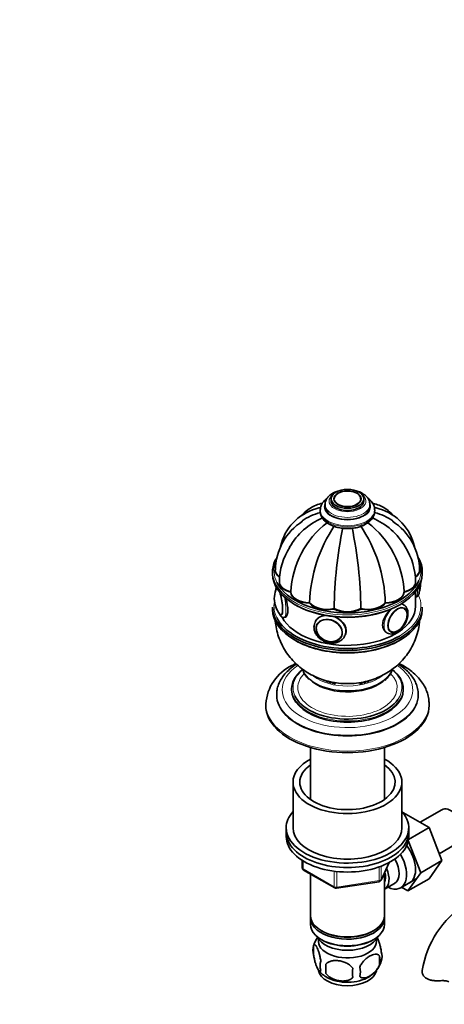
# Model space of a CAD drawing. Units: millimetres. Extents: x 0 to 1478, y 0 to 1758.
# Drawn here: x 1035 to 1191, y 318 to 679 of the extents above; entities that cross this region are included whole.
import ezdxf
from ezdxf import colors
from ezdxf.entities.mleader import LeaderData, LeaderLine
from ezdxf.math import Vec2, Vec3

# ---------------------------------------------------------------- set-up
doc = ezdxf.new("R2010")
doc.units = ezdxf.units.MM
doc.layers.add('DV7_Défaut', color=7, linetype='Continuous')
doc.layers.add('Défaut', color=7, linetype='Continuous')

# ---------------------------------------------------------------- blocks, each defined once
blk = doc.blocks.new('_DOT')
at = {"color": 0}
blk.add_line((0, 0), (-1, 0), dxfattribs=at)
at = {"color": 0, "const_width": 0.333}
blk.add_lwpolyline([(-0.1665, 0, 1), (0.1665, 0, 1)], format="xyb", close=True, dxfattribs=at)
blk = doc.blocks.new('SE6')
at = {"layer": 'DV7_Défaut', "color": 7, "linetype": 'Continuous', "lineweight": 35}
for p, q in [((1149.1, 503.45), (1149.1, 502.63)), ((1150.11, 503.31), (1150.11, 503.29)), ((1160.1, 503.29), (1160.1, 503.31)), ((1161.1, 502.63), (1161.1, 503.45)), ((1145.1, 499.37), (1145.1, 498.96)), ((1146.85, 501.41), (1146.85, 500.59)), ((1163.35, 500.59), (1163.35, 501.41)), ((1165.1, 498.96), (1165.1, 499.37)), ((1127.6, 476.75), (1127.6, 475.93)), ((1128.6, 477.24), (1128.6, 477.16)), ((1181.6, 477.16), (1181.6, 477.24)), ((1182.6, 475.93), (1182.6, 476.75)), ((1130.09, 472.93), (1130.09, 472.85)), ((1180.12, 472.85), (1180.12, 472.93)), ((1134.32, 469.22), (1134.32, 469.14)), ((1175.89, 469.22), (1175.89, 469.14)), ((1180.1, 464.09), (1180.1, 469.32)), ((1180.1, 467.36), (1180.17, 467.37)), ((1127.6, 463.68), (1127.6, 462.87)), ((1141.21, 465.24), (1141.21, 465.15)), ((1150.23, 463.08), (1150.23, 463)), ((1159.98, 463.08), (1159.98, 463)), ((1168.99, 465.24), (1168.99, 465.15)), ((1175.78, 464.55), (1175.07, 464.96)), ((1175.86, 463.34), (1175.85, 463.35)), ((1182.6, 462.87), (1182.6, 463.68)), ((1131.87, 459.9), (1132.35, 459.97)), ((1143.45, 458.7), (1143.19, 458.15)), ((1143.93, 457.36), (1143.89, 457.26)), ((1152.95, 453.06), (1152.99, 453.16)), ((1154.07, 453.1), (1154.33, 453.65)), ((1170.86, 454.7), (1170.87, 454.7)), ((1129.1, 431.68), (1129.1, 431.43)), ((1134.6, 433.72), (1134.6, 433.31)), ((1175.6, 433.31), (1175.6, 433.72)), ((1181.1, 431.43), (1181.1, 431.68)), ((1125.1, 428.17), (1125.1, 427.6)), ((1185.1, 427.6), (1185.1, 428.17)), ((1141.5, 412.16), (1141.5, 393.07)), ((1168.7, 393.07), (1168.7, 412.16)), ((1135.1, 399.43), (1135.1, 382.69)), ((1175.1, 382.69), (1175.1, 399.43)), ((1175.57, 388.09), (1175.72, 388.17)), ((1185.13, 382.74), (1175.72, 388.17)), ((1189.77, 389.27), (1181.8, 384.67)), ((1132.6, 382.69), (1132.6, 381.05)), ((1132.6, 381.05), (1132.6, 379.42)), ((1177.53, 378.35), (1185.13, 382.74)), ((1177.6, 381.05), (1177.6, 382.69)), ((1177.6, 379.42), (1177.6, 381.05)), ((1189.8, 370.64), (1185.13, 382.74)), ((1182.02, 366.15), (1177.46, 377.97)), ((1188.83, 373.14), (1196.52, 377.58)), ((1138.49, 370.66), (1138.49, 368.02)), ((1167.44, 363.42), (1170.46, 369.93)), ((1182.02, 366.15), (1189.8, 370.64)), ((1185.11, 363.97), (1189.8, 370.64)), ((1138.99, 367.16), (1150.42, 360.56)), ((1141.5, 365.71), (1141.5, 350.44)), ((1168.7, 350.44), (1168.7, 366.14)), ((1177.33, 359.48), (1182.02, 366.15)), ((1151.07, 360.44), (1166.69, 362.85)), ((1168.72, 360.08), (1172.4, 362.21)), ((1174.67, 360.63), (1180.72, 364.12)), ((1177.33, 359.48), (1185.11, 363.97)), ((1175.01, 360.83), (1177.33, 359.48)), ((1141.5, 349.62), (1141.5, 347.17)), ((1168.7, 347.17), (1168.7, 349.62)), ((1145.49, 344.88), (1145.84, 344.68)), ((1164.37, 344.68), (1164.72, 344.88)), ((1145.49, 341.62), (1145.84, 341.41)), ((1164.37, 341.41), (1164.72, 341.62)), ((1142.67, 339.43), (1142.67, 336)), ((1166.86, 335.69), (1166.86, 332.25)), ((1147.18, 332.64), (1147.18, 329.21))]:
    blk.add_line(p, q, dxfattribs=at)
at = {"layer": 'DV7_Défaut', "color": 7, "linetype": 'Continuous', "lineweight": 18}
for p, q in [((1138.78, 370.48), (1138.78, 367.62)), ((1167.5, 363.69), (1170.37, 369.88)), ((1138.78, 367.62), (1150.21, 361.02)), ((1150.21, 361.02), (1150.21, 366.42)), ((1151.18, 366.29), (1151.18, 360.87)), ((1166.79, 363.28), (1166.79, 368.18)), ((1167.5, 368.47), (1167.5, 363.69)), ((1151.18, 360.87), (1166.79, 363.28))]:
    blk.add_line(p, q, dxfattribs=at)
at = {"layer": 'DV7_Défaut', "color": 7, "linetype": 'Continuous', "lineweight": 35}
for centre, radius, start, end in [((1148.67, 481.94), 18.58, 106.2678, 167.355), ((1161.47, 481.92), 18.65, 12.3515, 73.6868), ((1155.72, 473.26), 25.17, 112.9883, 150.2558), ((1149.45, 480.02), 18.87, 103.1422, 125.7499), ((1154.48, 473.26), 25.17, 29.8968, 67.0927), ((1160.75, 480.02), 18.87, 54.2568, 76.8094), ((1150.39, 476.94), 21.79, 122.9634, 178.9912), ((1168.35, 467.66), 34.08, 127.4681, 177.2426), ((1194.49, 463.74), 53.3, 145.8953, 178.3089), ((1301.67, 461.85), 151.45, 168.1702, 179.5024), ((1155.1, 496.68), 4.14, 266.3053, 271.5116), ((1008.54, 461.85), 151.45, 0.4976, 11.8298), ((1115.86, 463.79), 53.16, 1.646, 34.1498), ((1141.85, 467.66), 34.08, 2.7574, 52.4951), ((1159.8, 476.93), 21.81, 1.0163, 57.0024), ((1154.41, 472.7), 24.32, 147.558, 179.271), ((1155.49, 472.66), 24.63, 0.8229, 32.2949), ((1173.2, 472.3), 8.77, 338.4575, 0.1289), ((1164.76, 470.92), 16.82, 359.6611, 3.5207), ((1137.05, 466.82), 8.82, 158.7084, 180.094), ((1137.25, 466.81), 9.02, 179.9923, 218.9974), ((1141.81, 427.13), 16.7, 115.1447, 176.3817), ((1145.46, 442.68), 7.05, 194.5301, 230.444), ((1164.25, 442.9), 7.59, 305.936, 344.6178), ((1139.49, 368.02), 1, 180, 240), ((1166.53, 363.84), 1, 278.794, 300), ((1166.53, 363.84), 1, 300, 335.1039), ((1150.92, 361.43), 1, 240, 278.794), ((1217.89, 324.58), 35.78, 122.6269, 170.9269), ((1152.2, 336.62), 9.9, 142.9354, 165.5674), ((1147.58, 337.71), 5.21, 160.7609, 199.2391), ((1162.53, 335.43), 5.29, 341.0886, 18.9114), ((1150.1, 332), 5.08, 160.2544, 199.7456), ((1157.68, 336.79), 10.31, 301.2271, 344.4803), ((1160.22, 333.97), 6.86, 345.5086, 14.4914), ((1152.69, 336.72), 10.36, 218.437, 240.9794), ((1166.01, 330.93), 18.91, 174.7965, 185.2035), ((1172.93, 329.39), 15.95, 173.8261, 186.1739), ((1152.97, 329.79), 6.86, 345.5143, 14.4857)]:
    blk.add_arc(centre, radius, start, end, dxfattribs=at)
for centre, major_axis, ratio in [((1155.1, 503.45), (-6, 0), 0.57735), ((1155.1, 503.45), (-5, 0), 0.57735), ((1173.49, 458.95), (-2.5, -4.33), 0.57735), ((1148.37, 455.06), (4.54, -2.1), 0.788675)]:
    blk.add_ellipse(centre, major_axis=major_axis, ratio=ratio, dxfattribs=at)
for centre, major_axis, ratio, start_param, end_param in [((1155.1, 503.53), (-4.84, 0), 0.57735, 3.061887, 6.283185), ((1155.1, 502.63), (-6, 0), 0.57735, 0, 3.141593), ((1155.1, 503.53), (-4.84, 0), 0.57735, 0, 0.025562), ((1155.1, 499.37), (-10, 0), 0.57735, 6.254688, 6.283185), ((1155.1, 500.59), (-8.25, 0), 0.57735, 0, 3.141593), ((1155.1, 476.75), (-27.5, 0), 0.57735, 5.979764, 6.283185), ((1155.1, 476.75), (-27.5, 0), 0.57735, 3.141593, 3.460554), ((1135.6, 477.32), (7, 0), 0.57735, 3.141206, 3.815829), ((1174.6, 477.32), (-7, 0), 0.57735, 2.474646, 3.141284), ((1174.6, 477.24), (-7, 0), 0.57735, 2.482483, 3.16698), ((1155.1, 475.93), (27.5, 0), 0.57735, 3.141593, 6.283185), ((1135.6, 477.24), (7, 0), 0.57735, 3.141593, 3.817811), ((1135.6, 477.16), (7, 0), 0.57735, 3.141593, 3.819756), ((1174.6, 477.16), (-7, 0), 0.57735, 2.474646, 3.141593), ((1129.99, 465.68), (0.76, -4.94), 0.211325, 3.172436, 3.51383), ((1155.1, 477.16), (27, 0), 0.57735, 3.427268, 6.041199), ((1137.09, 473.01), (7, 0), 0.57735, 3.1411, 4.305202), ((1137.09, 472.93), (7, 0), 0.57735, 3.141593, 4.305202), ((1137.09, 472.85), (7, 0), 0.57735, 3.141593, 4.305202), ((1173.12, 472.93), (-7, 0), 0.57735, 1.977984, 3.171001), ((1173.12, 473.01), (-7, 0), 0.57735, 1.977984, 3.141344), ((1173.12, 472.85), (-7, 0), 0.57735, 1.977984, 3.141593), ((1180.31, 473.46), (-0.74, 4.79), 0.211325, 3.872012, 4.271608), ((1129.99, 465.68), (0.76, -4.94), 0.211325, 0, 2.317259), ((1141.31, 469.36), (-7, 0), 0.57735, 0.014488, 1.556308), ((1141.31, 469.28), (-7, 0), 0.57735, 0.014488, 1.556308), ((1141.31, 469.2), (-7, 0), 0.57735, 0.014488, 1.556308), ((1168.89, 469.36), (7, 0), 0.57735, 4.726877, 6.268697), ((1168.89, 469.28), (7, 0), 0.57735, 4.726877, 6.268697), ((1168.89, 469.2), (7, 0), 0.57735, 4.726877, 6.268697), ((1155.1, 463.68), (-27.5, 0), 0.57735, 0, 3.141593), ((1155.1, 462.87), (27.5, 0), 0.57735, 3.141593, 6.283185), ((1155.1, 464.09), (25, 0), 0.57735, 3.431171, 6.283185), ((1155.1, 475.52), (-27, 0), 0.57735, 0.776181, 2.365411), ((1147.64, 466.92), (7, 0), 0.57735, 3.54878, 5.0906), ((1147.64, 466.84), (-7, 0), 0.57735, 0.407187, 1.949007), ((1147.64, 466.76), (-7, 0), 0.57735, 0.407187, 1.949007), ((1155.1, 466.06), (7, 0), 0.57735, 3.941479, 5.483299), ((1155.1, 465.98), (-7, 0), 0.57735, 0.799886, 2.341706), ((1155.1, 465.9), (-7, 0), 0.57735, 0.799886, 2.341706), ((1162.57, 466.92), (7, 0), 0.57735, 4.334178, 5.875998), ((1162.57, 466.84), (-7, 0), 0.57735, 1.192585, 2.734405), ((1162.57, 466.76), (-7, 0), 0.57735, 1.192585, 2.734405), ((1173.56, 458.91), (-2.42, -4.19), 0.57735, 0, 3.15304), ((1172.78, 459.36), (-3, -5.2), 0.57735, 3.118123, 3.141593), ((1155.1, 464.09), (27, 0), 0.57735, 3.41721, 5.497787), ((1129.99, 465.68), (0.76, -4.94), 0.211325, 5.856206, 6.283185), ((1148.63, 455.62), (5.44, -2.53), 0.788675, 3.141593, 3.173468), ((1148.42, 455.16), (4.53, -2.1), 0.788675, 3.141593, 3.492472), ((1148.35, 455.01), (4.39, -2.04), 0.788675, 3.492472, 6.220794), ((1148.89, 456.18), (5.44, -2.53), 0.788675, 0, 0.285099), ((1173.56, 458.91), (-2.42, -4.19), 0.57735, 6.171597, 6.283185), ((1155.1, 462.46), (-27, 0), 0.57735, 0.776181, 2.356194), ((1155.1, 433.72), (-20.5, 0), 0.57735, 5.638633, 6.283185), ((1155.1, 434.13), (-20, 0), 0.57735, 3.697666, 3.756804), ((1155.1, 433.72), (-20.5, 0), 0.57735, 3.141593, 3.786038), ((1155.1, 441.92), (-16.17, 0), 0.57735, 0.527887, 2.523385), ((1155.1, 438.37), (-9, 0), 0.57735, 0.276636, 0.358757), ((1155.1, 437.56), (8, 0), 0.57735, 3.34113, 3.431422), ((1155.1, 439.19), (-9, 0), 0.57735, 0.521654, 0.639006), ((1155.1, 439.6), (-9, 0), 0.57735, 0.647332, 0.830893), ((1155.1, 439.6), (-8.5, 0), 0.57735, 0.748518, 1.025102), ((1155.1, 439.6), (-8.5, 0), 0.57735, -4.166695, -3.906594), ((1155.1, 439.6), (-9, 0), 0.57735, -3.972486, -3.7977), ((1155.1, 439.19), (-9, 0), 0.57735, -3.780599, -3.645352), ((1155.1, 437.56), (8, 0), 0.57735, -0.28983, -0.192961), ((1155.1, 438.37), (-9, 0), 0.57735, -3.50035, -3.438895), ((1155.1, 431.43), (-26, 0), 0.57735, 0, 3.141593), ((1155.1, 433.31), (-20.5, 0), 0.57735, 0, 3.141593), ((1155.1, 434.13), (-20, 0), 0.57735, 0.260467, 2.759135), ((1155.1, 427.6), (-30, 0), 0.57735, 0, 3.141593), ((1155.1, 399.43), (-20, 0), 0.57735, 5.460152, 6.283185), ((1155.1, 399.43), (-20, 0), 0.57735, 0, 3.964626), ((1155.1, 399.43), (-17.5, 0), 0.57735, 5.602502, 6.283185), ((1155.1, 399.43), (-17.5, 0), 0.57735, 0, 3.822276), ((1155.1, 382.69), (-22.5, 0), 0.57735, 5.807303, 6.283185), ((1155.1, 382.69), (-22.5, 0), 0.57735, 0, 3.617475), ((1193.15, 383.42), (3.38, -5.85), 0.57735, 0, 3.141593), ((1155.1, 381.05), (-22.5, 0), 0.57735, 0, 3.141593), ((1155.1, 381.05), (-22.5, 0), 0.57735, 0, 3.141593), ((1155.1, 382.69), (-20, 0), 0.57735, 0, 3.141593), ((1155.1, 379.42), (-22.5, 0), 0.57735, 0, 3.141593), ((1172.64, 371.58), (5.28, -9.14), 0.57735, 0, 1.748545), ((1169.42, 369.72), (-5.25, 9.09), 0.57735, 2.437045, 4.729866), ((1168.4, 369.13), (-4, 6.93), 0.57735, 3.141593, 4.67825), ((1164.72, 367.01), (-3.08, 5.33), 0.57735, 3.514149, 4.275128), ((1164.72, 367.01), (-4, 6.93), 0.57735, 3.141593, 4.499263), ((1172.64, 371.58), (5.28, -9.14), 0.57735, 6.185788, 6.283185), ((1155.1, 349.62), (13.6, 0), 0.57735, 3.089576, 6.283185), ((1155.1, 350.44), (-13.6, 0), 0.57735, 0, 3.141593), ((1155.1, 347.17), (-13.6, 0), 0.57735, 0, 3.141593), ((1155.1, 349.62), (13.6, 0), 0.57735, 0, 0.052017), ((1155.1, 350.03), (13.1, 0), 0.57735, 3.926991, 5.497787), ((1155.1, 344.31), (11.5, 0), 0.57735, 3.391996, 6.032782), ((1155.1, 341.05), (10.7, 0), 0.57735, 3.023689, 6.283185), ((1155.1, 346.76), (13.1, 0), 0.57735, 3.926991, 5.497787), ((1155.1, 341.05), (10.7, 0), 0.57735, 0, 0.117904), ((1155.1, 330.84), (10.7, 0), 0.57735, 3.237381, 6.171511), ((1155.1, 332.1), (10.7, 0), 0.57735, 3.926991, 5.55015)]:
    blk.add_ellipse(centre, major_axis=major_axis, ratio=ratio, start_param=start_param, end_param=end_param, dxfattribs=at)
at = {"layer": 'DV7_Défaut', "color": 7, "linetype": 'Continuous', "lineweight": 18}
for centre, major_axis, ratio, start_param, end_param in [((1155.1, 502.63), (-6.75, 0), 0.57735, 5.632636, 6.283185), ((1155.1, 502.63), (-6.75, 0), 0.57735, 0, 3.792142), ((1155.1, 503.53), (-4.84, 0), 0.57735, 0.025562, 3.061887), ((1155.1, 499.37), (-10, 0), 0.57735, 0, 3.145084), ((1155.1, 500.59), (-8.5, 0), 0.57735, 6.014916, 6.283185), ((1155.1, 500.59), (-8.5, 0), 0.57735, 0, 3.402756), ((1155.1, 501.41), (-8.25, 0), 0.57735, 6.264762, 6.283185), ((1155.1, 501.41), (-8.25, 0), 0.57735, 0, 3.145834), ((1155.1, 498.96), (-10, 0), 0.57735, 0, 3.141593), ((1155.1, 477.16), (27, 0), 0.57735, 2.935974, 3.427268), ((1155.1, 477.16), (27, 0), 0.57735, 0, 0.214395), ((1155.1, 476.75), (-27.5, 0), 0.57735, 0, 3.141593), ((1155.1, 477.16), (27, 0), 0.57735, 6.041199, 6.283185), ((1129.9, 465.66), (0.74, -4.79), 0.211325, 2.99348, 3.49735), ((1179.25, 473.3), (-0.92, 5.93), 0.211325, 3.141593, 4.145587), ((1129.9, 465.66), (0.74, -4.79), 0.211325, 0, 2.479567), ((1130.95, 465.83), (0.92, -5.93), 0.211325, 0, 1.797057), ((1155.1, 464.09), (27, 0), 0.57735, 0, 0.260499), ((1155.1, 464.09), (27, 0), 0.57735, 3.037585, 3.41721), ((1172.78, 459.36), (-3, -5.2), 0.57735, 4.301319, 6.280528), ((1173.56, 458.91), (-2.42, -4.19), 0.57735, 3.15304, 6.171597), ((1155.1, 464.09), (27, 0), 0.57735, 5.497787, 6.283185), ((1172.78, 459.36), (-3, -5.2), 0.57735, 3.141593, 3.443372), ((1129.9, 465.66), (0.74, -4.79), 0.211325, 5.932392, 6.283185), ((1130.95, 465.83), (0.92, -5.93), 0.211325, 6.281469, 6.283185), ((1148.63, 455.62), (5.44, -2.53), 0.788675, 2.235014, 3.141593), ((1148.35, 455.01), (4.39, -2.04), 0.788675, 0, 3.492472), ((1148.63, 455.62), (5.44, -2.53), 0.788675, 0, 1.718506), ((1148.42, 455.16), (4.53, -2.1), 0.788675, 3.101047, 3.141593), ((1148.35, 455.01), (4.39, -2.04), 0.788675, 6.220794, 6.283185), ((1148.42, 455.16), (4.53, -2.1), 0.788675, 0, 0.040546), ((1148.63, 455.62), (5.44, -2.53), 0.788675, 6.270204, 6.283185), ((1155.1, 433.31), (-24, 0), 0.57735, 0, 3.849902), ((1155.1, 433.31), (-24, 0), 0.57735, 5.576425, 6.283185), ((1155.1, 434.13), (-20, 0), 0.57735, 5.669718, 6.283185), ((1155.1, 434.13), (-18.26, 0), 0.57735, 0, 3.660735), ((1155.1, 434.13), (-18.26, 0), 0.57735, 5.769737, 6.283185), ((1155.1, 442.66), (-16.75, 0), 0.57735, 0.200453, 2.946652), ((1155.1, 442.7), (-16.75, 0), 0.57735, 0.20532, 2.942118), ((1155.1, 443.68), (-15.55, 0), 0.57735, 0.640908, 2.525306), ((1155.1, 434.13), (-20, 0), 0.57735, 2.759135, 3.697666), ((1155.1, 434.13), (-20, 0), 0.57735, 0, 0.260467), ((1155.1, 431.68), (-26, 0), 0.57735, 0.001857, 3.143024), ((1155.1, 433.72), (-20.5, 0), 0.57735, 0, 3.141593), ((1155.1, 428.17), (-30, 0), 0.57735, 6.282561, 6.283185), ((1155.1, 428.17), (-30, 0), 0.57735, 0, 3.140297), ((1139.49, 368.02), (1, 0), 0.57735, 3.141593, 3.926991), ((1139.49, 368.02), (0.5, 0.866), 0.57735, 2.356194, 3.141593), ((1166.53, 363.84), (-0.153, 0.988), 0.211325, 3.141593, 4.080475), ((1166.53, 363.84), (1, 0), 0.57735, 4.974188, 6.021386), ((1166.53, 363.84), (-0.907, 0.421), 0.788675, 3.141593, 3.492472), ((1150.92, 361.43), (-1, 0), 0.57735, 0.785398, 1.832596), ((1150.92, 361.43), (0.5, 0.866), 0.57735, 2.356194, 3.141593), ((1150.92, 361.43), (-0.153, 0.988), 0.211325, 3.141593, 4.080475)]:
    blk.add_ellipse(centre, major_axis=major_axis, ratio=ratio, start_param=start_param, end_param=end_param, dxfattribs=at)
at = {"layer": 'DV7_Défaut', "color": 7, "linetype": 'Continuous', "lineweight": 35}
for points, knots in [([(1152.89, 506.61), (1152.89, 506.61), (1152.3, 506.51), (1151.16, 506.22), (1149.62, 505.55), (1148.37, 504.66), (1147.49, 503.64), (1146.96, 502.56), (1146.91, 501.88), (1146.9, 501.53)], [0, 0, 0, 0, 0.000258, 0.181701, 0.365379, 0.552189, 0.717023, 0.872936, 1, 1, 1, 1]), ([(1160.63, 505.46), (1160.35, 505.61), (1159.66, 505.97), (1158.77, 506.28), (1158.16, 506.44), (1158.12, 506.45)], [0, 0, 0, 0, 0.335941, 0.954696, 1, 1, 1, 1]), ([(1147.45, 503.55), (1147.2, 503.36), (1146.59, 502.84), (1145.82, 501.9), (1145.24, 500.72), (1145.17, 499.98), (1145.14, 499.58)], [0, 0, 0, 0, 0.182138, 0.477077, 0.758448, 1, 1, 1, 1]), ([(1163.31, 501.43), (1163.31, 501.75), (1163.29, 502.4), (1162.83, 503.46), (1162.03, 504.47), (1161.2, 505.12), (1160.72, 505.41), (1160.63, 505.46)], [0, 0, 0, 0, 0.177641, 0.425382, 0.677161, 0.9486, 1, 1, 1, 1]), ([(1165.06, 499.39), (1165.07, 499.53), (1165.12, 500.06), (1164.81, 501.07), (1164.15, 502.24), (1163.36, 503.08), (1162.83, 503.48), (1162.69, 503.59)], [0, 0, 0, 0, 0.078266, 0.349181, 0.619383, 0.899601, 1, 1, 1, 1]), ([(1145.84, 501.84), (1145.09, 501.69), (1143.54, 501.2), (1141.45, 500.14), (1139.69, 498.82), (1138.71, 497.82), (1138.31, 497.35)], [0, 0, 0, 0, 0.2659139, 0.5316791, 0.7921196, 1, 1, 1, 1]), ([(1143.43, 499.82), (1143.94, 499.98), (1144.47, 500.11), (1145.09, 500.23), (1145.16, 500.24), (1145.24, 500.26)], [0, 0, 0, 0, 0.879602, 0.879602, 1, 1, 1, 1]), ([(1145.14, 499.17), (1145.13, 499.07), (1145.04, 498.57), (1145.28, 497.57), (1145.85, 496.36), (1146.78, 495.27), (1148.03, 494.31), (1149.59, 493.53), (1151.37, 492.95), (1153.31, 492.61), (1155.31, 492.51), (1157.31, 492.66), (1159.23, 493.05), (1160.99, 493.69), (1162.54, 494.55), (1163.75, 495.59), (1164.58, 496.75), (1165.05, 497.92), (1165.06, 498.62), (1165.06, 498.98)], [0, 0, 0, 0, 0.012257, 0.070841, 0.128743, 0.188288, 0.250757, 0.315464, 0.380865, 0.446091, 0.511134, 0.576195, 0.641482, 0.707247, 0.773749, 0.840994, 0.900011, 0.956474, 1, 1, 1, 1]), ([(1171.8, 497.46), (1171.59, 497.7), (1170.81, 498.53), (1169.33, 499.77), (1167.26, 500.95), (1165.58, 501.54), (1164.58, 501.8), (1164.35, 501.85)], [0, 0, 0, 0, 0.112806, 0.387756, 0.655207, 0.918606, 1, 1, 1, 1]), ([(1166.74, 499.83), (1166.25, 499.99), (1165.73, 500.12), (1165.12, 500.23), (1165.05, 500.24), (1164.97, 500.26)], [0, 0, 0, 0, 0.877938, 0.877938, 1, 1, 1, 1]), ([(1129.11, 471.12), (1129.08, 471.06), (1128.95, 470.83), (1128.84, 470.49), (1128.78, 470.18), (1128.76, 470.07)], [0, 0, 0, 0, 0.160201, 0.740634, 1, 1, 1, 1]), ([(1180.16, 467.41), (1180.27, 467.41), (1180.55, 467.44), (1180.94, 467.76), (1181.22, 468.21), (1181.43, 468.84), (1181.54, 469.75), (1181.55, 470.84), (1181.51, 471.57), (1181.49, 471.86)], [0, 0, 0, 0, 0.056454, 0.164621, 0.278728, 0.431737, 0.661882, 0.868628, 1, 1, 1, 1]), ([(1132.12, 459.94), (1132.21, 459.95), (1132.31, 459.99), (1132.87, 460.36), (1133.21, 461.3), (1133.21, 463.82), (1132.9, 465.33), (1132.47, 466.76)], [0, 0, 0, 0, 0.091255, 0.091255, 0.556891, 0.556891, 1, 1, 1, 1]), ([(1171.26, 463.15), (1170.63, 462.6), (1170.03, 461.94), (1168.61, 459.96), (1168.02, 458.49), (1168.02, 455.93), (1168.6, 454.84), (1169.52, 454.31)], [0, 0, 0, 0, 0.217669, 0.217669, 0.608951, 0.608951, 1, 1, 1, 1]), ([(1177.32, 461.4), (1177.31, 461.66), (1177.28, 462.27), (1177.01, 463.22), (1176.5, 464.04), (1176.06, 464.33), (1175.85, 464.46)], [0, 0, 0, 0, 0.187247, 0.504749, 0.802754, 1, 1, 1, 1]), ([(1129.96, 461.51), (1129.97, 461.49), (1130.13, 461.12), (1130.39, 460.64), (1130.84, 460.16), (1131.36, 459.87), (1131.7, 459.91), (1131.86, 459.93)], [0, 0, 0, 0, 0.027767, 0.414844, 0.648546, 0.863495, 1, 1, 1, 1]), ([(1146.87, 460.59), (1146.01, 460.53), (1145.24, 460.3), (1144.06, 459.57), (1143.63, 459.08), (1143.36, 458.5)], [0, 0, 0, 0, 0.521151, 0.521151, 1, 1, 1, 1]), ([(1154.23, 453.45), (1154.48, 453.98), (1154.62, 454.55), (1154.62, 456.42), (1153.94, 457.69), (1152.2, 459.2), (1151.43, 459.65), (1150.6, 459.98)], [0, 0, 0, 0, 0.221191, 0.221191, 0.718023, 0.718023, 1, 1, 1, 1]), ([(1169.78, 454.18), (1170.1, 454.02), (1170.66, 453.77), (1171.74, 453.78), (1172.83, 454.12), (1173.95, 454.8), (1175.02, 455.79), (1175.95, 457.02), (1176.69, 458.4), (1177.16, 459.81), (1177.31, 460.84), (1177.32, 461.32), (1177.32, 461.4)], [0, 0, 0, 0, 0.095531, 0.19607, 0.300572, 0.411892, 0.526708, 0.641384, 0.75591, 0.870975, 0.98099, 1, 1, 1, 1]), ([(1128.55, 459.2), (1128.61, 458.28), (1128.82, 456.38), (1129.51, 453.54), (1130.56, 450.74), (1131.92, 448.13), (1133.57, 445.73), (1135.46, 443.56), (1137.58, 441.62), (1139.91, 439.93), (1142.43, 438.49), (1145.14, 437.31), (1148.03, 436.41), (1151.09, 435.82), (1154.3, 435.55), (1157.62, 435.64), (1160.89, 436.11), (1164.01, 436.94), (1166.9, 438.06), (1169.6, 439.48), (1172.09, 441.19), (1174.34, 443.15), (1176.34, 445.35), (1178.06, 447.77), (1179.47, 450.36), (1180.6, 453.21), (1181.31, 455.99), (1181.55, 457.83), (1181.61, 458.61)], [0, 0, 0, 0, 0.035176, 0.0741, 0.112365, 0.150078, 0.187355, 0.224334, 0.261179, 0.298098, 0.33534, 0.373193, 0.411944, 0.451825, 0.492975, 0.5355, 0.579578, 0.619846, 0.659626, 0.698837, 0.737559, 0.775925, 0.814058, 0.85205, 0.88996, 0.92783, 0.969938, 1, 1, 1, 1]), ([(1143.15, 457.98), (1143.01, 457.62), (1142.77, 456.93), (1142.8, 455.65), (1143.19, 454.35), (1143.94, 453.12), (1145, 452.04), (1146.31, 451.19), (1147.78, 450.64), (1149.32, 450.41), (1150.82, 450.55), (1152.19, 451.04), (1153.26, 451.86), (1153.9, 452.6), (1154.03, 453.02), (1154.04, 453.04)], [0, 0, 0, 0, 0.067755, 0.148929, 0.230706, 0.313854, 0.398217, 0.483308, 0.568818, 0.654689, 0.740888, 0.827068, 0.912396, 0.995975, 1, 1, 1, 1]), ([(1136.4, 442.77), (1136.24, 442.66), (1135.36, 442.11), (1133.79, 440.92), (1132.06, 439.2), (1130.69, 437.33), (1129.73, 435.37), (1129.18, 433.42), (1129.14, 432.26), (1129.13, 431.64)], [0, 0, 0, 0, 0.037481, 0.206275, 0.37511, 0.542735, 0.707781, 0.869234, 1, 1, 1, 1]), ([(1136.13, 443.01), (1135.88, 442.88), (1135.41, 442.63), (1134.96, 442.38), (1134.72, 442.25)], [0, 0, 0, 0, 0.522727, 1, 1, 1, 1]), ([(1181.1, 431.7), (1181.1, 431.73), (1181.16, 432.38), (1180.92, 433.79), (1180.34, 435.72), (1179.34, 437.6), (1177.99, 439.38), (1176.27, 441.04), (1174.8, 442.13), (1173.94, 442.68), (1173.81, 442.76)], [0, 0, 0, 0, 0.005983, 0.163366, 0.320416, 0.478995, 0.640527, 0.805226, 0.97232, 1, 1, 1, 1]), ([(1185.07, 428.14), (1185.06, 428.8), (1185.03, 430.06), (1184.52, 432.17), (1183.64, 434.29), (1182.39, 436.33), (1180.77, 438.25), (1178.81, 440.05), (1176.57, 441.65), (1174.92, 442.58), (1174.09, 443)], [0, 0, 0, 0, 0.0996267, 0.223232, 0.3475103, 0.4741078, 0.6040208, 0.7373588, 0.8734046, 1, 1, 1, 1]), ([(1165.91, 342.53), (1166.01, 342.36), (1166.11, 342.17), (1166.34, 341.67), (1166.46, 341.36), (1166.65, 340.85), (1166.71, 340.67), (1166.83, 340.29), (1166.89, 340.1), (1167.07, 339.48), (1167.18, 339.05), (1167.38, 338.12), (1167.47, 337.64), (1167.54, 337.15)], [0, 0, 0, 0, 0.166369, 0.166369, 0.374777, 0.374777, 0.478981, 0.478981, 0.583185, 0.583185, 0.791592, 0.791592, 1, 1, 1, 1]), ([(1142.67, 339.43), (1142.74, 339.61), (1142.83, 339.71), (1142.98, 339.76), (1143.03, 339.75), (1143.14, 339.72), (1143.2, 339.69), (1143.37, 339.55), (1143.49, 339.4), (1143.74, 339.02), (1143.87, 338.79), (1144.12, 338.24), (1144.25, 337.93), (1144.43, 337.42), (1144.49, 337.24), (1144.62, 336.86), (1144.68, 336.66), (1144.85, 336.05), (1144.96, 335.61), (1145.16, 334.68), (1145.25, 334.2), (1145.32, 333.71)], [0, 0, 0, 0, 0.125, 0.125, 0.1875, 0.1875, 0.25, 0.25, 0.375, 0.375, 0.5, 0.5, 0.625, 0.625, 0.6875, 0.6875, 0.75, 0.75, 0.875, 0.875, 1, 1, 1, 1]), ([(1145.32, 330.28), (1145.25, 330.1), (1145.16, 330), (1145.01, 329.95), (1144.96, 329.95), (1144.85, 329.99), (1144.79, 330.02), (1144.62, 330.16), (1144.5, 330.31), (1144.25, 330.69), (1144.12, 330.92), (1143.87, 331.47), (1143.74, 331.78), (1143.56, 332.29), (1143.5, 332.47), (1143.37, 332.85), (1143.31, 333.05), (1143.14, 333.66), (1143.03, 334.1), (1142.83, 335.03), (1142.74, 335.51), (1142.67, 336)], [0, 0, 0, 0, 0.125, 0.125, 0.1875, 0.1875, 0.25, 0.25, 0.375, 0.375, 0.5, 0.5, 0.625, 0.625, 0.6875, 0.6875, 0.75, 0.75, 0.875, 0.875, 1, 1, 1, 1]), ([(1147.18, 332.64), (1147.44, 332.94), (1147.77, 333.17), (1148.33, 333.45), (1148.52, 333.54), (1148.93, 333.68), (1149.14, 333.73), (1149.79, 333.87), (1150.25, 333.92), (1151.18, 333.92), (1151.65, 333.89), (1152.6, 333.74), (1153.07, 333.63), (1153.76, 333.41), (1153.99, 333.33), (1154.44, 333.14), (1154.67, 333.04), (1155.32, 332.7), (1155.73, 332.44), (1156.48, 331.83), (1156.81, 331.49), (1157.08, 331.11)], [0, 0, 0, 0, 0.125, 0.125, 0.1875, 0.1875, 0.25, 0.25, 0.375, 0.375, 0.5, 0.5, 0.625, 0.625, 0.6875, 0.6875, 0.75, 0.75, 0.875, 0.875, 1, 1, 1, 1]), ([(1159.61, 331.5), (1159.71, 331.73), (1159.82, 331.95), (1160.06, 332.37), (1160.19, 332.59), (1160.6, 333.2), (1160.9, 333.57), (1161.38, 334.08), (1161.54, 334.24), (1161.87, 334.55), (1162.04, 334.69), (1162.55, 335.1), (1162.89, 335.34), (1163.59, 335.74), (1163.93, 335.9), (1164.61, 336.14), (1164.94, 336.21), (1165.42, 336.25), (1165.57, 336.25), (1165.87, 336.22), (1166.01, 336.19), (1166.42, 336.06), (1166.66, 335.91), (1166.86, 335.69)], [0, 0, 0, 0, 0.0625, 0.0625, 0.125, 0.125, 0.25, 0.25, 0.3125, 0.3125, 0.375, 0.375, 0.5, 0.5, 0.625, 0.625, 0.75, 0.75, 0.8125, 0.8125, 0.875, 0.875, 1, 1, 1, 1]), ([(1157.08, 327.68), (1156.81, 327.38), (1156.48, 327.15), (1155.93, 326.86), (1155.73, 326.78), (1155.32, 326.64), (1155.11, 326.59), (1154.46, 326.45), (1154, 326.4), (1153.07, 326.39), (1152.6, 326.43), (1151.65, 326.58), (1151.18, 326.69), (1150.49, 326.91), (1150.26, 326.99), (1149.81, 327.18), (1149.58, 327.28), (1148.93, 327.62), (1148.52, 327.88), (1147.77, 328.49), (1147.44, 328.83), (1147.18, 329.21)], [0, 0, 0, 0, 0.125, 0.125, 0.1875, 0.1875, 0.25, 0.25, 0.375, 0.375, 0.5, 0.5, 0.625, 0.625, 0.6875, 0.6875, 0.75, 0.75, 0.875, 0.875, 1, 1, 1, 1]), ([(1166.86, 332.25), (1166.67, 331.81), (1166.42, 331.37), (1165.87, 330.57), (1165.57, 330.19), (1164.94, 329.51), (1164.61, 329.2), (1163.92, 328.65), (1163.58, 328.42), (1162.89, 328.02), (1162.54, 327.86), (1161.86, 327.62), (1161.53, 327.54), (1161.06, 327.51), (1160.9, 327.51), (1160.6, 327.53), (1160.46, 327.56), (1160.05, 327.7), (1159.8, 327.85), (1159.61, 328.07)], [0, 0, 0, 0, 0.125, 0.125, 0.25, 0.25, 0.375, 0.375, 0.5, 0.5, 0.625, 0.625, 0.75, 0.75, 0.8125, 0.8125, 0.875, 0.875, 1, 1, 1, 1]), ([(1189.31, 326.51), (1188.85, 326.49), (1188.39, 326.48), (1187.47, 326.49), (1187, 326.51), (1186.13, 326.62), (1185.7, 326.7), (1184.9, 326.93), (1184.54, 327.09), (1183.88, 327.47), (1183.59, 327.69), (1183.23, 328.06), (1183.13, 328.19), (1182.94, 328.47), (1182.85, 328.6), (1182.71, 328.89), (1182.66, 329.03), (1182.57, 329.32), (1182.54, 329.46), (1182.48, 329.89), (1182.49, 330.16), (1182.56, 330.41)], [0, 0, 0, 0, 0.125, 0.125, 0.25, 0.25, 0.375, 0.375, 0.5, 0.5, 0.625, 0.625, 0.6875, 0.6875, 0.75, 0.75, 0.8125, 0.8125, 0.875, 0.875, 1, 1, 1, 1]), ([(1192.32, 326.07), (1192.16, 326.18), (1191.97, 326.27), (1191.65, 326.37), (1191.54, 326.4), (1191.3, 326.45), (1191.18, 326.47), (1190.92, 326.5), (1190.78, 326.51), (1190.5, 326.53), (1190.36, 326.53), (1189.92, 326.53), (1189.62, 326.53), (1189.31, 326.51)], [0, 0, 0, 0, 0.25, 0.25, 0.375, 0.375, 0.5, 0.5, 0.625, 0.625, 0.75, 0.75, 1, 1, 1, 1])]:
    blk.add_open_spline(points, degree=3, knots=knots, dxfattribs=at)
blk.add_open_spline([(1175.52, 464.7), (1175.38, 464.78), (1175.22, 464.84), (1175.05, 464.87)], degree=3, dxfattribs=at)

msp = doc.modelspace()

# ---------------------------------------------------------------- block references
at = {"layer": 'Défaut'}
msp.add_blockref('SE6', (0, 0), dxfattribs=at)

# ---------------------------------------------------------------- leaders
at = {"layer": 'Défaut', "color": 7, "linetype": 'Continuous', "lineweight": 18}
ml = msp.add_multileader_mtext('Standard', dxfattribs=at)
ml.set_content('{\\pxsm0.9;\\fSolid Edge ISO|b1||i0||c0|p34;\\W1.;24/10/2016\\P}', color=256)
ml.set_leader_properties()
ml.set_arrow_properties(name='DOT')
ml.build(insert=Vec2(0, 0))
ml.multileader.update_dxf_attribs({"leader_type": 0, "dogleg_length": 0, "arrow_head_size": 12})
ctx = ml.context
ctx.base_point, ctx.char_height, ctx.arrow_head_size, ctx.landing_gap_size = Vec3(1390.41, 1750.71), 12, 12, 4.2
notes = []
notes.append((ctx, [(0, (0, 0, 0), (0, 0), (1, 0), 1, [])]))
ctx.mtext.insert = Vec3(1392.41, 1756.83)
for ctx, leaders in notes:
    for number, flags, end, landing, length, lines in leaders:
        leader = LeaderData()
        leader.index, (leader.has_last_leader_line, leader.has_dogleg_vector, leader.attachment_direction) = number, flags
        leader.last_leader_point, leader.dogleg_vector, leader.dogleg_length = Vec3(end), Vec3(landing), length
        for number, points, colour, breaks in lines:
            line = LeaderLine()
            line.index, line.vertices, line.color, line.breaks = number, Vec3.list(points), colors.encode_raw_color(colour), breaks
            leader.lines.append(line)
        ctx.leaders.append(leader)

doc.saveas('drawing.dxf')
